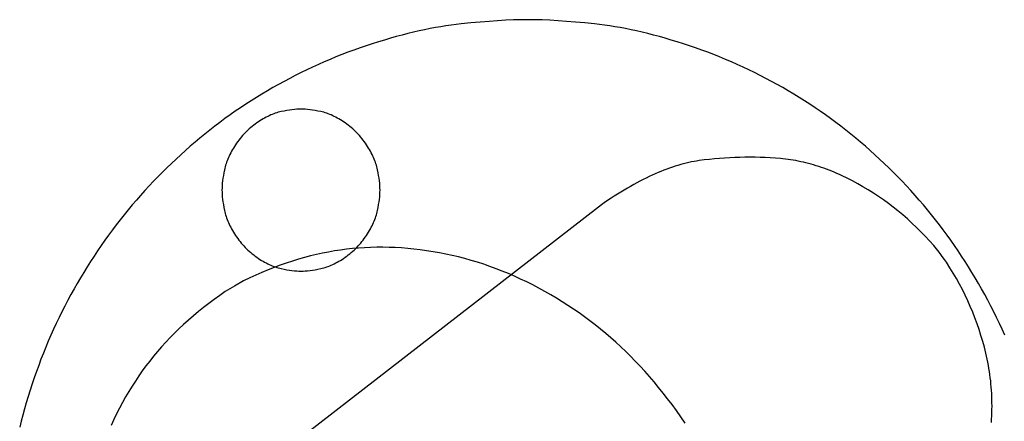
# Model space of a CAD drawing. Extents: x 20 to 5240, y 20 to 3125.
# Drawn here: x 5132 to 5187, y 2918 to 2941 of the extents above; entities that cross this region are included whole.
import ezdxf

# ---------------------------------------------------------------- set-up
doc = ezdxf.new("R2010")
doc.units = 0
doc.layers.get('0').update_dxf_attribs({"color": 3, "linetype": 'CONTINUOUS'})
doc.layers.add('CSLAYER5', color=3, linetype='CONTINUOUS')

# ---------------------------------------------------------------- blocks, each defined once
blk = doc.blocks.new('BLKF051')
at = {"layer": 'CSLAYER5', "color": 3, "linetype": 'CONTINUOUS'}
for p, q in [((5169.639956, 2932.707195), (5169.492891, 2932.676113)), ((5169.785559, 2932.73491), (5169.639956, 2932.707195)), ((5169.9297, 2932.759257), (5169.785559, 2932.73491)), ((5170.072379, 2932.780238), (5169.9297, 2932.759257)), ((5170.356195, 2932.816863), (5170.072379, 2932.780238)), ((5170.639917, 2932.849546), (5170.356195, 2932.816863)), ((5170.923547, 2932.878288), (5170.639917, 2932.849546)), ((5171.207083, 2932.903089), (5170.923547, 2932.878288)), ((5171.490526, 2932.923949), (5171.207083, 2932.903089)), ((5171.773876, 2932.940868), (5171.490526, 2932.923949)), ((5172.057132, 2932.953846), (5171.773876, 2932.940868)), ((5172.340296, 2932.962883), (5172.057132, 2932.953846)), ((5172.623368, 2932.967979), (5172.340296, 2932.962883)), ((5172.906349, 2932.969138), (5172.623368, 2932.967979)), ((5173.18924, 2932.966357), (5172.906349, 2932.969138)), ((5173.472041, 2932.959638), (5173.18924, 2932.966357)), ((5173.754751, 2932.94898), (5173.472041, 2932.959638)), ((5174.037371, 2932.934383), (5173.754751, 2932.94898)), ((5174.319901, 2932.915848), (5174.037371, 2932.934383)), ((5174.60234, 2932.893374), (5174.319901, 2932.915848)), ((5174.743601, 2932.879993), (5174.60234, 2932.893374)), ((5174.885024, 2932.864323), (5174.743601, 2932.879993)), ((5175.026609, 2932.846364), (5174.885024, 2932.864323)), ((5175.168356, 2932.826116), (5175.026609, 2932.846364)), ((5175.310265, 2932.803579), (5175.168356, 2932.826116)), ((5175.452336, 2932.778752), (5175.310265, 2932.803579)), ((5175.594569, 2932.751637), (5175.452336, 2932.778752)), ((5175.736964, 2932.722232), (5175.594569, 2932.751637)), ((5175.879521, 2932.690538), (5175.736964, 2932.722232)), ((5167.941836, 2932.180116), (5167.77869, 2932.111998)), ((5168.10352, 2932.244866), (5167.941836, 2932.180116)), ((5168.263743, 2932.30625), (5168.10352, 2932.244866)), ((5168.422503, 2932.364268), (5168.263743, 2932.30625)), ((5168.579801, 2932.418918), (5168.422503, 2932.364268)), ((5168.735638, 2932.470201), (5168.579801, 2932.418918)), ((5168.890012, 2932.518117), (5168.735638, 2932.470201)), ((5169.042925, 2932.562667), (5168.890012, 2932.518117)), ((5169.194375, 2932.603849), (5169.042925, 2932.562667)), ((5169.344364, 2932.641665), (5169.194375, 2932.603849)), ((5169.492891, 2932.676113), (5169.344364, 2932.641665)), ((5176.02224, 2932.656554), (5175.879521, 2932.690538)), ((5176.165121, 2932.620282), (5176.02224, 2932.656554)), ((5176.308164, 2932.58172), (5176.165121, 2932.620282)), ((5176.45137, 2932.540869), (5176.308164, 2932.58172)), ((5176.594737, 2932.497729), (5176.45137, 2932.540869)), ((5176.738266, 2932.4523), (5176.594737, 2932.497729)), ((5176.881957, 2932.404582), (5176.738266, 2932.4523)), ((5177.025809, 2932.354573), (5176.881957, 2932.404582)), ((5177.169823, 2932.302275), (5177.025809, 2932.354573)), ((5177.313998, 2932.247686), (5177.169823, 2932.302275)), ((5177.458335, 2932.190807), (5177.313998, 2932.247686)), ((5177.602833, 2932.131637), (5177.458335, 2932.190807)), ((5166.769106, 2931.632555), (5166.595722, 2931.540856)), ((5166.941026, 2931.720886), (5166.769106, 2931.632555)), ((5167.111484, 2931.805846), (5166.941026, 2931.720886)), ((5167.28048, 2931.887438), (5167.111484, 2931.805846)), ((5167.448012, 2931.96566), (5167.28048, 2931.887438)), ((5167.614083, 2932.040513), (5167.448012, 2931.96566)), ((5167.77869, 2932.111998), (5167.614083, 2932.040513)), ((5177.747492, 2932.070177), (5177.602833, 2932.131637)), ((5177.892312, 2932.006426), (5177.747492, 2932.070177)), ((5178.037294, 2931.940385), (5177.892312, 2932.006426)), ((5178.327741, 2931.801433), (5178.037294, 2931.940385)), ((5178.618834, 2931.653318), (5178.327741, 2931.801433)), ((5178.910571, 2931.496042), (5178.618834, 2931.653318)), ((5165.887563, 2931.140365), (5165.706867, 2931.031819)), ((5166.066797, 2931.245542), (5165.887563, 2931.140365)), ((5166.244568, 2931.347349), (5166.066797, 2931.245542)), ((5166.420877, 2931.445787), (5166.244568, 2931.347349)), ((5166.595722, 2931.540856), (5166.420877, 2931.445787)), ((5179.202954, 2931.329605), (5178.910571, 2931.496042)), ((5179.493669, 2931.155347), (5179.202954, 2931.329605)), ((5179.780402, 2930.974722), (5179.493669, 2931.155347)), ((5164.969455, 2930.563942), (5164.781446, 2930.43855)), ((5165.156002, 2930.685965), (5164.969455, 2930.563942)), ((5165.341086, 2930.804619), (5165.156002, 2930.685965)), ((5165.524708, 2930.919904), (5165.341086, 2930.804619)), ((5165.706867, 2931.031819), (5165.524708, 2930.919904)), ((5180.063154, 2930.787731), (5179.780402, 2930.974722)), ((5180.341926, 2930.594373), (5180.063154, 2930.787731)), ((5180.616716, 2930.394649), (5180.341926, 2930.594373)), ((5164.620087, 2930.31415), (5164.458592, 2930.189865)), ((5164.781446, 2930.43855), (5164.620087, 2930.31415)), ((5180.887524, 2930.188559), (5180.616716, 2930.394649)), ((5181.154352, 2929.976102), (5180.887524, 2930.188559)), ((5181.417198, 2929.757279), (5181.154352, 2929.976102)), ((5181.676065, 2929.532086), (5181.417198, 2929.757279)), ((5181.930953, 2929.30052), (5181.676065, 2929.532086)), ((5182.181863, 2929.06258), (5181.930953, 2929.30052)), ((5182.428795, 2928.818266), (5182.181863, 2929.06258)), ((5182.671748, 2928.567579), (5182.428795, 2928.818266)), ((5182.910723, 2928.310518), (5182.671748, 2928.567579)), ((5183.14572, 2928.047084), (5182.910723, 2928.310518)), ((5183.376738, 2927.777277), (5183.14572, 2928.047084)), ((5183.498878, 2927.611976), (5183.376738, 2927.777277)), ((5183.620745, 2927.446562), (5183.498878, 2927.611976)), ((5183.742338, 2927.281319), (5183.620745, 2927.446562)), ((5183.863659, 2927.115847), (5183.742338, 2927.281319)), ((5184.053421, 2926.815683), (5183.863659, 2927.115847)), ((5184.236146, 2926.513327), (5184.053421, 2926.815683)), ((5184.411831, 2926.208779), (5184.236146, 2926.513327)), ((5184.580479, 2925.902038), (5184.411831, 2926.208779)), ((5184.742088, 2925.593105), (5184.580479, 2925.902038)), ((5184.896659, 2925.28198), (5184.742088, 2925.593105)), ((5185.044191, 2924.968662), (5184.896659, 2925.28198)), ((5185.184685, 2924.653151), (5185.044191, 2924.968662)), ((5185.318139, 2924.335452), (5185.184685, 2924.653151)), ((5185.444552, 2924.015568), (5185.318139, 2924.335452)), ((5185.563924, 2923.693498), (5185.444552, 2924.015568)), ((5185.676254, 2923.369243), (5185.563924, 2923.693498)), ((5185.781544, 2923.042803), (5185.676254, 2923.369243)), ((5185.879792, 2922.714178), (5185.781544, 2923.042803)), ((5185.970999, 2922.383367), (5185.879792, 2922.714178)), ((5186.055164, 2922.050371), (5185.970999, 2922.383367)), ((5186.09429, 2921.882938), (5186.055164, 2922.050371)), ((5186.131023, 2921.714755), (5186.09429, 2921.882938)), ((5186.165362, 2921.545824), (5186.131023, 2921.714755)), ((5186.197309, 2921.376143), (5186.165362, 2921.545824)), ((5186.226862, 2921.205712), (5186.197309, 2921.376143)), ((5186.254022, 2921.034533), (5186.226862, 2921.205712)), ((5186.278789, 2920.862604), (5186.254022, 2921.034533)), ((5186.301162, 2920.689926), (5186.278789, 2920.862604)), ((5186.321143, 2920.516499), (5186.301162, 2920.689926)), ((5186.33873, 2920.342322), (5186.321143, 2920.516499)), ((5186.353924, 2920.167396), (5186.33873, 2920.342322)), ((5186.366725, 2919.991721), (5186.353924, 2920.167396)), ((5186.377132, 2919.815297), (5186.366725, 2919.991721)), ((5186.385147, 2919.638123), (5186.377132, 2919.815297)), ((5186.390768, 2919.4602), (5186.385147, 2919.638123)), ((5186.393996, 2919.281528), (5186.390768, 2919.4602)), ((5186.393273, 2918.921938), (5186.394831, 2919.102107)), ((5186.394831, 2919.102107), (5186.393996, 2919.281528)), ((5186.374239, 2918.376943), (5186.382977, 2918.559356)), ((5186.382977, 2918.559356), (5186.389321, 2918.741021)), ((5186.389321, 2918.741021), (5186.393273, 2918.921938)), ((5186.363108, 2918.193782), (5186.374239, 2918.376943))]:
    blk.add_line(p, q, dxfattribs=at)
blk = doc.blocks.new('BLKF053')
at = {"layer": 'CSLAYER5', "color": 3, "linetype": 'CONTINUOUS'}
for p, q in [((5146.52337, 2935.447544), (5146.440629, 2935.420516)), ((5146.605639, 2935.471807), (5146.52337, 2935.447544)), ((5146.687437, 2935.493306), (5146.605639, 2935.471807)), ((5146.768762, 2935.51204), (5146.687437, 2935.493306)), ((5146.927931, 2935.544575), (5146.768762, 2935.51204)), ((5147.081084, 2935.572773), (5146.927931, 2935.544575)), ((5147.228219, 2935.596632), (5147.081084, 2935.572773)), ((5147.369337, 2935.616153), (5147.228219, 2935.596632)), ((5147.504438, 2935.631336), (5147.369337, 2935.616153)), ((5147.633522, 2935.642181), (5147.504438, 2935.631336)), ((5147.756589, 2935.648688), (5147.633522, 2935.642181)), ((5147.873638, 2935.650857), (5147.756589, 2935.648688)), ((5147.990688, 2935.648688), (5147.873638, 2935.650857)), ((5148.113756, 2935.642181), (5147.990688, 2935.648688)), ((5148.242842, 2935.631336), (5148.113756, 2935.642181)), ((5148.377946, 2935.616153), (5148.242842, 2935.631336)), ((5148.519068, 2935.596632), (5148.377946, 2935.616153)), ((5148.666208, 2935.572773), (5148.519068, 2935.596632)), ((5148.819366, 2935.544575), (5148.666208, 2935.572773)), ((5148.978542, 2935.51204), (5148.819366, 2935.544575)), ((5149.05987, 2935.493306), (5148.978542, 2935.51204)), ((5149.14167, 2935.471807), (5149.05987, 2935.493306)), ((5149.223942, 2935.447544), (5149.14167, 2935.471807)), ((5149.306685, 2935.420516), (5149.223942, 2935.447544)), ((5145.499324, 2934.940755), (5145.410918, 2934.880553)), ((5145.587257, 2934.998192), (5145.499324, 2934.940755)), ((5145.674718, 2935.052864), (5145.587257, 2934.998192)), ((5145.761707, 2935.104772), (5145.674718, 2935.052864)), ((5145.848225, 2935.153916), (5145.761707, 2935.104772)), ((5145.93427, 2935.200295), (5145.848225, 2935.153916)), ((5146.019843, 2935.24391), (5145.93427, 2935.200295)), ((5146.104944, 2935.28476), (5146.019843, 2935.24391)), ((5146.189574, 2935.322846), (5146.104944, 2935.28476)), ((5146.273731, 2935.358167), (5146.189574, 2935.322846)), ((5146.357416, 2935.390723), (5146.273731, 2935.358167)), ((5146.440629, 2935.420516), (5146.357416, 2935.390723)), ((5149.389901, 2935.390723), (5149.306685, 2935.420516)), ((5149.473588, 2935.358167), (5149.389901, 2935.390723)), ((5149.557747, 2935.322846), (5149.473588, 2935.358167)), ((5149.642377, 2935.28476), (5149.557747, 2935.322846)), ((5149.727479, 2935.24391), (5149.642377, 2935.28476)), ((5149.813053, 2935.200295), (5149.727479, 2935.24391)), ((5149.899099, 2935.153916), (5149.813053, 2935.200295)), ((5149.985617, 2935.104772), (5149.899099, 2935.153916)), ((5150.072606, 2935.052864), (5149.985617, 2935.104772)), ((5150.160067, 2934.998192), (5150.072606, 2935.052864)), ((5150.248, 2934.940755), (5150.160067, 2934.998192)), ((5150.336404, 2934.880553), (5150.248, 2934.940755)), ((5144.834084, 2934.404755), (5144.758806, 2934.329484)), ((5144.911143, 2934.478201), (5144.834084, 2934.404755)), ((5144.989985, 2934.549822), (5144.911143, 2934.478201)), ((5145.070608, 2934.619618), (5144.989985, 2934.549822)), ((5145.153013, 2934.68759), (5145.070608, 2934.619618)), ((5145.237199, 2934.753736), (5145.153013, 2934.68759)), ((5145.323168, 2934.818057), (5145.237199, 2934.753736)), ((5145.410918, 2934.880553), (5145.323168, 2934.818057)), ((5150.424154, 2934.818057), (5150.336404, 2934.880553)), ((5150.510121, 2934.753736), (5150.424154, 2934.818057)), ((5150.594306, 2934.68759), (5150.510121, 2934.753736)), ((5150.67671, 2934.619618), (5150.594306, 2934.68759)), ((5150.757331, 2934.549822), (5150.67671, 2934.619618)), ((5150.836171, 2934.478201), (5150.757331, 2934.549822)), ((5150.913229, 2934.404755), (5150.836171, 2934.478201)), ((5150.988504, 2934.329484), (5150.913229, 2934.404755)), ((5144.344559, 2933.839532), (5144.281754, 2933.751486)), ((5144.409146, 2933.925753), (5144.344559, 2933.839532)), ((5144.475514, 2934.010149), (5144.409146, 2933.925753)), ((5144.543664, 2934.09272), (5144.475514, 2934.010149)), ((5144.613597, 2934.173466), (5144.543664, 2934.09272)), ((5144.685311, 2934.252388), (5144.613597, 2934.173466)), ((5144.758806, 2934.329484), (5144.685311, 2934.252388)), ((5151.061998, 2934.252388), (5150.988504, 2934.329484)), ((5151.13371, 2934.173466), (5151.061998, 2934.252388)), ((5151.20364, 2934.09272), (5151.13371, 2934.173466)), ((5151.271788, 2934.010149), (5151.20364, 2934.09272)), ((5151.338153, 2933.925753), (5151.271788, 2934.010149)), ((5151.402737, 2933.839532), (5151.338153, 2933.925753)), ((5151.465539, 2933.751486), (5151.402737, 2933.839532)), ((5144.001797, 2933.302346), (5143.953811, 2933.213737)), ((5144.052481, 2933.391439), (5144.001797, 2933.302346)), ((5144.105865, 2933.481014), (5144.052481, 2933.391439)), ((5144.161948, 2933.571073), (5144.105865, 2933.481014)), ((5144.220731, 2933.661615), (5144.161948, 2933.571073)), ((5144.281754, 2933.751486), (5144.220731, 2933.661615)), ((5151.526559, 2933.661615), (5151.465539, 2933.751486)), ((5151.585339, 2933.571073), (5151.526559, 2933.661615)), ((5151.641419, 2933.481014), (5151.585339, 2933.571073)), ((5151.6948, 2933.391439), (5151.641419, 2933.481014)), ((5151.745482, 2933.302346), (5151.6948, 2933.391439)), ((5151.793465, 2933.213737), (5151.745482, 2933.302346)), ((5143.754374, 2932.77794), (5143.722584, 2932.692231)), ((5143.788863, 2932.864133), (5143.754374, 2932.77794)), ((5143.826051, 2932.950809), (5143.788863, 2932.864133)), ((5143.865938, 2933.037969), (5143.826051, 2932.950809)), ((5143.908525, 2933.125611), (5143.865938, 2933.037969)), ((5143.953811, 2933.213737), (5143.908525, 2933.125611)), ((5151.838749, 2933.125611), (5151.793465, 2933.213737)), ((5151.881333, 2933.037969), (5151.838749, 2933.125611)), ((5151.921218, 2932.950809), (5151.881333, 2933.037969)), ((5151.958404, 2932.864133), (5151.921218, 2932.950809)), ((5151.992891, 2932.77794), (5151.958404, 2932.864133)), ((5152.024678, 2932.692231), (5151.992891, 2932.77794)), ((5143.604125, 2932.270931), (5143.572356, 2932.107909)), ((5143.622419, 2932.354225), (5143.604125, 2932.270931)), ((5143.643411, 2932.438001), (5143.622419, 2932.354225)), ((5143.667103, 2932.522261), (5143.643411, 2932.438001)), ((5143.693494, 2932.607004), (5143.667103, 2932.522261)), ((5143.722584, 2932.692231), (5143.693494, 2932.607004)), ((5152.053767, 2932.607004), (5152.024678, 2932.692231)), ((5152.080156, 2932.522261), (5152.053767, 2932.607004)), ((5152.103846, 2932.438001), (5152.080156, 2932.522261)), ((5152.124837, 2932.354225), (5152.103846, 2932.438001)), ((5152.143129, 2932.270931), (5152.124837, 2932.354225)), ((5152.174895, 2932.107909), (5152.143129, 2932.270931)), ((5143.502464, 2931.655824), (5143.487638, 2931.517456)), ((5143.521525, 2931.800355), (5143.502464, 2931.655824)), ((5143.544823, 2931.951051), (5143.521525, 2931.800355)), ((5143.572356, 2932.107909), (5143.544823, 2931.951051)), ((5152.202426, 2931.951051), (5152.174895, 2932.107909)), ((5152.225722, 2931.800355), (5152.202426, 2931.951051)), ((5152.244781, 2931.655824), (5152.225722, 2931.800355)), ((5152.259606, 2931.517456), (5152.244781, 2931.655824)), ((5143.470695, 2931.25921), (5143.468577, 2931.139332)), ((5143.468577, 2931.139332), (5143.470695, 2931.019455)), ((5143.477049, 2931.385251), (5143.470695, 2931.25921)), ((5143.487638, 2931.517456), (5143.477049, 2931.385251)), ((5152.270195, 2931.385251), (5152.259606, 2931.517456)), ((5152.276548, 2931.25921), (5152.270195, 2931.385251)), ((5152.278666, 2931.139332), (5152.276548, 2931.25921)), ((5152.276548, 2931.019455), (5152.278666, 2931.139332)), ((5143.470695, 2931.019455), (5143.477049, 2930.893416)), ((5143.477049, 2930.893416), (5143.487638, 2930.761214)), ((5143.487638, 2930.761214), (5143.502464, 2930.622849)), ((5143.502464, 2930.622849), (5143.521525, 2930.478322)), ((5152.225722, 2930.478322), (5152.244781, 2930.622849)), ((5152.244781, 2930.622849), (5152.259606, 2930.761214)), ((5152.259606, 2930.761214), (5152.270195, 2930.893416)), ((5152.270195, 2930.893416), (5152.276548, 2931.019455)), ((5143.521525, 2930.478322), (5143.544823, 2930.327633)), ((5143.544823, 2930.327633), (5143.572356, 2930.170781)), ((5143.572356, 2930.170781), (5143.604125, 2930.007766)), ((5143.604125, 2930.007766), (5143.622419, 2929.924477)), ((5152.124837, 2929.924477), (5152.143129, 2930.007766)), ((5152.143129, 2930.007766), (5152.174895, 2930.170781)), ((5152.174895, 2930.170781), (5152.202426, 2930.327633)), ((5152.202426, 2930.327633), (5152.225722, 2930.478322)), ((5143.622419, 2929.924477), (5143.643411, 2929.840704)), ((5143.643411, 2929.840704), (5143.667103, 2929.756448)), ((5143.667103, 2929.756448), (5143.693494, 2929.671708)), ((5143.693494, 2929.671708), (5143.722584, 2929.586486)), ((5143.722584, 2929.586486), (5143.754374, 2929.50078)), ((5143.754374, 2929.50078), (5143.788863, 2929.41459)), ((5143.788863, 2929.41459), (5143.826051, 2929.327918)), ((5151.921218, 2929.327918), (5151.958404, 2929.41459)), ((5151.958404, 2929.41459), (5151.992891, 2929.50078)), ((5151.992891, 2929.50078), (5152.024678, 2929.586486)), ((5152.024678, 2929.586486), (5152.053767, 2929.671708)), ((5152.053767, 2929.671708), (5152.080156, 2929.756448)), ((5152.080156, 2929.756448), (5152.103846, 2929.840704)), ((5152.103846, 2929.840704), (5152.124837, 2929.924477)), ((5143.826051, 2929.327918), (5143.865938, 2929.240762)), ((5143.865938, 2929.240762), (5143.908525, 2929.153122)), ((5143.908525, 2929.153122), (5143.953811, 2929.065)), ((5143.953811, 2929.065), (5144.001797, 2928.976394)), ((5144.001797, 2928.976394), (5144.052481, 2928.887304)), ((5144.052481, 2928.887304), (5144.105865, 2928.797732)), ((5151.641419, 2928.797732), (5151.6948, 2928.887304)), ((5151.6948, 2928.887304), (5151.745482, 2928.976394)), ((5151.745482, 2928.976394), (5151.793465, 2929.065)), ((5151.793465, 2929.065), (5151.838749, 2929.153122)), ((5151.838749, 2929.153122), (5151.881333, 2929.240762)), ((5151.881333, 2929.240762), (5151.921218, 2929.327918)), ((5144.105865, 2928.797732), (5144.161948, 2928.707676)), ((5144.161948, 2928.707676), (5144.220731, 2928.617137)), ((5144.220731, 2928.617137), (5144.281754, 2928.527268)), ((5144.281754, 2928.527268), (5144.344559, 2928.439225)), ((5144.344559, 2928.439225), (5144.409146, 2928.353006)), ((5144.409146, 2928.353006), (5144.475514, 2928.268612)), ((5151.271788, 2928.268612), (5151.338153, 2928.353006)), ((5151.338153, 2928.353006), (5151.402737, 2928.439225)), ((5151.402737, 2928.439225), (5151.465539, 2928.527268)), ((5151.465539, 2928.527268), (5151.526559, 2928.617137)), ((5151.526559, 2928.617137), (5151.585339, 2928.707676)), ((5151.585339, 2928.707676), (5151.641419, 2928.797732)), ((5144.475514, 2928.268612), (5144.543664, 2928.186043)), ((5144.543664, 2928.186043), (5144.613597, 2928.105299)), ((5144.613597, 2928.105299), (5144.685311, 2928.02638)), ((5144.685311, 2928.02638), (5144.758806, 2927.949286)), ((5144.758806, 2927.949286), (5144.834084, 2927.874017)), ((5144.834084, 2927.874017), (5144.911143, 2927.800572)), ((5144.911143, 2927.800572), (5144.989985, 2927.728952)), ((5150.757331, 2927.728952), (5150.836171, 2927.800572)), ((5150.836171, 2927.800572), (5150.913229, 2927.874017)), ((5150.913229, 2927.874017), (5150.988504, 2927.949286)), ((5150.988504, 2927.949286), (5151.061998, 2928.02638)), ((5151.061998, 2928.02638), (5151.13371, 2928.105299)), ((5151.13371, 2928.105299), (5151.20364, 2928.186043)), ((5151.20364, 2928.186043), (5151.271788, 2928.268612)), ((5144.989985, 2927.728952), (5145.070608, 2927.659158)), ((5145.070608, 2927.659158), (5145.153013, 2927.591188)), ((5145.153013, 2927.591188), (5145.237199, 2927.525043)), ((5145.237199, 2927.525043), (5145.323168, 2927.460723)), ((5145.323168, 2927.460723), (5145.410918, 2927.398228)), ((5145.410918, 2927.398228), (5145.499324, 2927.338027)), ((5145.499324, 2927.338027), (5145.587257, 2927.280591)), ((5145.587257, 2927.280591), (5145.674718, 2927.225919)), ((5145.674718, 2927.225919), (5145.761707, 2927.174012)), ((5149.985617, 2927.174012), (5150.072606, 2927.225919)), ((5150.072606, 2927.225919), (5150.160067, 2927.280591)), ((5150.160067, 2927.280591), (5150.248, 2927.338027)), ((5150.248, 2927.338027), (5150.336404, 2927.398228)), ((5150.336404, 2927.398228), (5150.424154, 2927.460723)), ((5150.424154, 2927.460723), (5150.510121, 2927.525043)), ((5150.510121, 2927.525043), (5150.594306, 2927.591188)), ((5150.594306, 2927.591188), (5150.67671, 2927.659158)), ((5150.67671, 2927.659158), (5150.757331, 2927.728952)), ((5145.761707, 2927.174012), (5145.848225, 2927.124869)), ((5145.848225, 2927.124869), (5145.93427, 2927.07849)), ((5145.93427, 2927.07849), (5146.019843, 2927.034876)), ((5146.019843, 2927.034876), (5146.104944, 2926.994027)), ((5146.104944, 2926.994027), (5146.189574, 2926.955941)), ((5146.189574, 2926.955941), (5146.273731, 2926.92062)), ((5146.273731, 2926.92062), (5146.357416, 2926.888064)), ((5146.357416, 2926.888064), (5146.440629, 2926.858272)), ((5146.440629, 2926.858272), (5146.52337, 2926.831244)), ((5146.52337, 2926.831244), (5146.605639, 2926.806981)), ((5146.605639, 2926.806981), (5146.687437, 2926.785483)), ((5146.687437, 2926.785483), (5146.768762, 2926.766748)), ((5146.768762, 2926.766748), (5146.927931, 2926.734213)), ((5146.927931, 2926.734213), (5147.081083, 2926.706016)), ((5147.081083, 2926.706016), (5147.228217, 2926.682157)), ((5147.228217, 2926.682157), (5147.369333, 2926.662636)), ((5148.377942, 2926.662636), (5148.519065, 2926.682157)), ((5148.519065, 2926.682157), (5148.666207, 2926.706016)), ((5148.666207, 2926.706016), (5148.819365, 2926.734213)), ((5148.819365, 2926.734213), (5148.978542, 2926.766748)), ((5148.978542, 2926.766748), (5149.05987, 2926.785483)), ((5149.05987, 2926.785483), (5149.14167, 2926.806981)), ((5149.14167, 2926.806981), (5149.223942, 2926.831244)), ((5149.223942, 2926.831244), (5149.306685, 2926.858272)), ((5149.306685, 2926.858272), (5149.389901, 2926.888064)), ((5149.389901, 2926.888064), (5149.473588, 2926.92062)), ((5149.473588, 2926.92062), (5149.557747, 2926.955941)), ((5149.557747, 2926.955941), (5149.642377, 2926.994027)), ((5149.642377, 2926.994027), (5149.727479, 2927.034876)), ((5149.727479, 2927.034876), (5149.813053, 2927.07849)), ((5149.813053, 2927.07849), (5149.899099, 2927.124869)), ((5149.899099, 2927.124869), (5149.985617, 2927.174012)), ((5147.369333, 2926.662636), (5147.504432, 2926.647452)), ((5147.504432, 2926.647452), (5147.633513, 2926.636607)), ((5147.633513, 2926.636607), (5147.756576, 2926.6301)), ((5147.756576, 2926.6301), (5147.873621, 2926.627931)), ((5147.873621, 2926.627931), (5147.990675, 2926.6301)), ((5147.990675, 2926.6301), (5148.113746, 2926.636607)), ((5148.113746, 2926.636607), (5148.242835, 2926.647452)), ((5148.242835, 2926.647452), (5148.377942, 2926.662636))]:
    blk.add_line(p, q, dxfattribs=at)
blk = doc.blocks.new('BLKF054')
at = {"layer": 'CSLAYER5', "color": 3, "linetype": 'CONTINUOUS'}
for p, q in [((5156.799372, 2940.39854), (5156.521187, 2940.366968)), ((5157.340638, 2940.453011), (5156.799372, 2940.39854)), ((5157.860067, 2940.500219), (5157.340638, 2940.453011)), ((5158.357659, 2940.540164), (5157.860067, 2940.500219)), ((5158.833414, 2940.572846), (5158.357659, 2940.540164)), ((5159.287331, 2940.598266), (5158.833414, 2940.572846)), ((5159.719412, 2940.616422), (5159.287331, 2940.598266)), ((5160.129656, 2940.627317), (5159.719412, 2940.616422)), ((5160.518062, 2940.630948), (5160.129656, 2940.627317)), ((5160.906468, 2940.627317), (5160.518062, 2940.630948)), ((5161.316711, 2940.616422), (5160.906468, 2940.627317)), ((5161.74879, 2940.598266), (5161.316711, 2940.616422)), ((5162.202706, 2940.572846), (5161.74879, 2940.598266)), ((5162.678458, 2940.540164), (5162.202706, 2940.572846)), ((5163.176046, 2940.500219), (5162.678458, 2940.540164)), ((5163.695471, 2940.453011), (5163.176046, 2940.500219)), ((5164.236733, 2940.39854), (5163.695471, 2940.453011)), ((5164.514916, 2940.366968), (5164.236733, 2940.39854)), ((5153.829139, 2939.855898), (5153.509091, 2939.773899)), ((5154.145, 2939.932854), (5153.829139, 2939.855898)), ((5154.456675, 2940.004768), (5154.145, 2939.932854)), ((5154.764164, 2940.071639), (5154.456675, 2940.004768)), ((5155.067467, 2940.133467), (5154.764164, 2940.071639)), ((5155.366583, 2940.190253), (5155.067467, 2940.133467)), ((5155.661513, 2940.241995), (5155.366583, 2940.190253)), ((5155.952257, 2940.288696), (5155.661513, 2940.241995)), ((5156.238815, 2940.330353), (5155.952257, 2940.288696)), ((5156.521187, 2940.366968), (5156.238815, 2940.330353)), ((5164.797285, 2940.330353), (5164.514916, 2940.366968)), ((5165.083841, 2940.288696), (5164.797285, 2940.330353)), ((5165.374582, 2940.241995), (5165.083841, 2940.288696)), ((5165.66951, 2940.190253), (5165.374582, 2940.241995)), ((5165.968625, 2940.133467), (5165.66951, 2940.190253)), ((5166.271925, 2940.071639), (5165.968625, 2940.133467)), ((5166.579412, 2940.004768), (5166.271925, 2940.071639)), ((5166.891086, 2939.932854), (5166.579412, 2940.004768)), ((5167.206945, 2939.855898), (5166.891086, 2939.932854)), ((5167.526991, 2939.773899), (5167.206945, 2939.855898)), ((5151.84606, 2939.288265), (5151.504006, 2939.176553)), ((5152.187039, 2939.395477), (5151.84606, 2939.288265)), ((5152.523831, 2939.497647), (5152.187039, 2939.395477)), ((5152.856437, 2939.594773), (5152.523831, 2939.497647)), ((5153.184857, 2939.686858), (5152.856437, 2939.594773)), ((5153.509091, 2939.773899), (5153.184857, 2939.686858)), ((5167.851223, 2939.686858), (5167.526991, 2939.773899)), ((5168.179641, 2939.594773), (5167.851223, 2939.686858)), ((5168.512246, 2939.497647), (5168.179641, 2939.594773)), ((5168.849037, 2939.395477), (5168.512246, 2939.497647)), ((5169.190014, 2939.288265), (5168.849037, 2939.395477)), ((5169.532067, 2939.176553), (5169.190014, 2939.288265)), ((5150.49005, 2938.817674), (5150.156134, 2938.690133)), ((5150.826, 2938.941257), (5150.49005, 2938.817674)), ((5151.163986, 2939.060884), (5150.826, 2938.941257)), ((5151.504006, 2939.176553), (5151.163986, 2939.060884)), ((5169.872085, 2939.060884), (5169.532067, 2939.176553)), ((5170.210069, 2938.941257), (5169.872085, 2939.060884)), ((5170.546019, 2938.817674), (5170.210069, 2938.941257)), ((5170.879934, 2938.690133), (5170.546019, 2938.817674)), ((5149.166594, 2938.283768), (5148.840816, 2938.140399)), ((5149.494406, 2938.42318), (5149.166594, 2938.283768)), ((5149.824252, 2938.558635), (5149.494406, 2938.42318)), ((5150.156134, 2938.690133), (5149.824252, 2938.558635)), ((5171.211814, 2938.558635), (5170.879934, 2938.690133)), ((5171.54166, 2938.42318), (5171.211814, 2938.558635)), ((5171.869471, 2938.283768), (5171.54166, 2938.42318)), ((5172.195248, 2938.140399), (5171.869471, 2938.283768)), ((5147.875691, 2937.686548), (5147.558052, 2937.52735)), ((5148.195365, 2937.841789), (5147.875691, 2937.686548)), ((5148.517073, 2937.993072), (5148.195365, 2937.841789)), ((5148.840816, 2938.140399), (5148.517073, 2937.993072)), ((5172.51899, 2937.993072), (5172.195248, 2938.140399)), ((5172.840698, 2937.841789), (5172.51899, 2937.993072)), ((5173.160371, 2937.686548), (5172.840698, 2937.841789)), ((5173.47801, 2937.52735), (5173.160371, 2937.686548)), ((5146.928877, 2937.197083), (5146.617342, 2937.026013)), ((5147.242447, 2937.364195), (5146.928877, 2937.197083)), ((5147.558052, 2937.52735), (5147.242447, 2937.364195)), ((5173.793614, 2937.364195), (5173.47801, 2937.52735)), ((5174.107183, 2937.197083), (5173.793614, 2937.364195)), ((5174.418719, 2937.026013), (5174.107183, 2937.197083)), ((5146.001288, 2936.672938), (5145.696997, 2936.491165)), ((5146.30807, 2936.85122), (5146.001288, 2936.672938)), ((5146.617342, 2937.026013), (5146.30807, 2936.85122)), ((5174.727991, 2936.85122), (5174.418719, 2937.026013)), ((5175.034773, 2936.672938), (5174.727991, 2936.85122)), ((5175.339064, 2936.491165), (5175.034773, 2936.672938)), ((5145.095888, 2936.11715), (5144.799069, 2935.924908)), ((5145.395197, 2936.305902), (5145.095888, 2936.11715)), ((5145.696997, 2936.491165), (5145.395197, 2936.305902)), ((5175.640864, 2936.305902), (5175.339064, 2936.491165)), ((5175.940173, 2936.11715), (5175.640864, 2936.305902)), ((5176.236992, 2935.924908), (5175.940173, 2936.11715)), ((5144.212905, 2935.529953), (5143.923559, 2935.327241)), ((5144.504741, 2935.729175), (5144.212905, 2935.529953)), ((5144.799069, 2935.924908), (5144.504741, 2935.729175)), ((5176.53132, 2935.729175), (5176.236992, 2935.924908)), ((5176.823157, 2935.529953), (5176.53132, 2935.729175)), ((5177.112503, 2935.327241), (5176.823157, 2935.529953)), ((5143.352339, 2934.911348), (5143.070465, 2934.698166)), ((5143.636703, 2935.12104), (5143.352339, 2934.911348)), ((5143.923559, 2935.327241), (5143.636703, 2935.12104)), ((5177.399359, 2935.12104), (5177.112503, 2935.327241)), ((5177.683724, 2934.911348), (5177.399359, 2935.12104)), ((5177.965598, 2934.698166), (5177.683724, 2934.911348)), ((5142.791083, 2934.481495), (5142.514191, 2934.261333)), ((5143.070465, 2934.698166), (5142.791083, 2934.481495)), ((5178.244981, 2934.481495), (5177.965598, 2934.698166)), ((5178.521874, 2934.261333), (5178.244981, 2934.481495)), ((5141.967879, 2933.810541), (5141.698689, 2933.580145)), ((5142.23979, 2934.037682), (5141.967879, 2933.810541)), ((5142.514191, 2934.261333), (5142.23979, 2934.037682)), ((5178.796275, 2934.037682), (5178.521874, 2934.261333)), ((5179.068186, 2933.810541), (5178.796275, 2934.037682)), ((5179.337378, 2933.580145), (5179.068186, 2933.810541)), ((5141.432448, 2933.346728), (5141.169156, 2933.110291)), ((5141.698689, 2933.580145), (5141.432448, 2933.346728)), ((5179.60362, 2933.346728), (5179.337378, 2933.580145)), ((5179.866912, 2933.110291), (5179.60362, 2933.346728)), ((5140.908813, 2932.870833), (5140.651419, 2932.628355)), ((5141.169156, 2933.110291), (5140.908813, 2932.870833)), ((5180.127256, 2932.870833), (5179.866912, 2933.110291)), ((5180.384651, 2932.628355), (5180.127256, 2932.870833)), ((5140.396975, 2932.382857), (5140.145479, 2932.134338)), ((5140.651419, 2932.628355), (5140.396975, 2932.382857)), ((5180.639097, 2932.382857), (5180.384651, 2932.628355)), ((5180.890593, 2932.134338), (5180.639097, 2932.382857)), ((5139.651336, 2931.628238), (5139.408688, 2931.370658)), ((5139.896933, 2931.882798), (5139.651336, 2931.628238)), ((5140.145479, 2932.134338), (5139.896933, 2931.882798)), ((5181.13914, 2931.882798), (5180.890593, 2932.134338)), ((5181.384739, 2931.628238), (5181.13914, 2931.882798)), ((5181.627388, 2931.370658), (5181.384739, 2931.628238)), ((5139.168989, 2931.110057), (5138.932239, 2930.846436)), ((5139.408688, 2931.370658), (5139.168989, 2931.110057)), ((5181.867088, 2931.110057), (5181.627388, 2931.370658)), ((5182.103839, 2930.846436), (5181.867088, 2931.110057)), ((5138.698438, 2930.579794), (5138.467587, 2930.310132)), ((5138.932239, 2930.846436), (5138.698438, 2930.579794)), ((5182.337641, 2930.579794), (5182.103839, 2930.846436)), ((5182.568493, 2930.310132), (5182.337641, 2930.579794)), ((5138.239684, 2930.03745), (5138.014731, 2929.761747)), ((5138.467587, 2930.310132), (5138.239684, 2930.03745)), ((5182.796397, 2930.03745), (5182.568493, 2930.310132)), ((5183.021351, 2929.761747), (5182.796397, 2930.03745)), ((5137.792956, 2929.483258), (5137.574589, 2929.202218)), ((5138.014731, 2929.761747), (5137.792956, 2929.483258)), ((5183.243128, 2929.483258), (5183.021351, 2929.761747)), ((5183.461496, 2929.202218), (5183.243128, 2929.483258)), ((5137.359629, 2928.918628), (5137.148077, 2928.632486)), ((5137.574589, 2929.202218), (5137.359629, 2928.918628)), ((5183.676458, 2928.918628), (5183.461496, 2929.202218)), ((5183.888011, 2928.632486), (5183.676458, 2928.918628)), ((5136.939931, 2928.343793), (5136.735194, 2928.05255)), ((5137.148077, 2928.632486), (5136.939931, 2928.343793)), ((5184.096158, 2928.343793), (5183.888011, 2928.632486)), ((5184.300897, 2928.05255), (5184.096158, 2928.343793)), ((5136.735194, 2928.05255), (5136.533864, 2927.758755)), ((5184.502228, 2927.758755), (5184.300897, 2928.05255)), ((5136.335941, 2927.462409), (5136.141426, 2927.163512)), ((5136.533864, 2927.758755), (5136.335941, 2927.462409)), ((5184.700152, 2927.462409), (5184.502228, 2927.758755)), ((5184.894669, 2927.163512), (5184.700152, 2927.462409)), ((5135.950318, 2926.862065), (5135.762618, 2926.558066)), ((5136.141426, 2927.163512), (5135.950318, 2926.862065)), ((5185.085778, 2926.862065), (5184.894669, 2927.163512)), ((5185.273479, 2926.558066), (5185.085778, 2926.862065)), ((5135.578325, 2926.251516), (5135.39744, 2925.942415)), ((5135.762618, 2926.558066), (5135.578325, 2926.251516)), ((5185.457774, 2926.251516), (5185.273479, 2926.558066)), ((5185.63866, 2925.942415), (5185.457774, 2926.251516)), ((5135.219962, 2925.630764), (5135.045892, 2925.316561)), ((5135.39744, 2925.942415), (5135.219962, 2925.630764)), ((5185.81614, 2925.630764), (5185.63866, 2925.942415)), ((5185.990211, 2925.316561), (5185.81614, 2925.630764)), ((5135.045892, 2925.316561), (5134.875229, 2924.999807)), ((5186.160876, 2924.999807), (5185.990211, 2925.316561)), ((5134.708202, 2924.680736), (5134.545038, 2924.359581)), ((5134.875229, 2924.999807), (5134.708202, 2924.680736)), ((5186.327905, 2924.680736), (5186.160876, 2924.999807)), ((5186.49107, 2924.359581), (5186.327905, 2924.680736)), ((5134.385738, 2924.036342), (5134.230302, 2923.71102)), ((5134.545038, 2924.359581), (5134.385738, 2924.036342)), ((5186.650371, 2924.036342), (5186.49107, 2924.359581)), ((5186.805809, 2923.71102), (5186.650371, 2924.036342)), ((5134.078729, 2923.383614), (5133.93102, 2923.054124)), ((5134.230302, 2923.71102), (5134.078729, 2923.383614)), ((5186.957383, 2923.383614), (5186.805809, 2923.71102)), ((5187.105093, 2923.054124), (5186.957383, 2923.383614)), ((5133.93102, 2923.054124), (5133.787175, 2922.72255)), ((5133.647193, 2922.388893), (5133.511075, 2922.053152)), ((5133.787175, 2922.72255), (5133.647193, 2922.388893)), ((5133.511075, 2922.053152), (5133.378821, 2921.715327)), ((5133.25043, 2921.375419), (5133.125903, 2921.033427)), ((5133.378821, 2921.715327), (5133.25043, 2921.375419)), ((5133.00524, 2920.689351), (5132.88844, 2920.343191)), ((5133.125903, 2921.033427), (5133.00524, 2920.689351)), ((5132.88844, 2920.343191), (5132.775504, 2919.994947)), ((5132.666432, 2919.64462), (5132.561753, 2919.295395)), ((5132.775504, 2919.994947), (5132.666432, 2919.64462)), ((5132.561753, 2919.295395), (5132.461998, 2918.950457)), ((5132.367166, 2918.609807), (5132.277258, 2918.273444)), ((5132.461998, 2918.950457), (5132.367166, 2918.609807)), ((5132.277258, 2918.273444), (5132.192274, 2917.941369))]:
    blk.add_line(p, q, dxfattribs=at)
blk = doc.blocks.new('BLKF055')
at = {"layer": 'CSLAYER5', "color": 3, "linetype": 'CONTINUOUS'}
for p, q in [((5150.070954, 2927.800148), (5149.738274, 2927.749106)), ((5150.404152, 2927.84387), (5150.070954, 2927.800148)), ((5150.738921, 2927.880466), (5150.404152, 2927.84387)), ((5151.075261, 2927.909934), (5150.738921, 2927.880466)), ((5151.413171, 2927.932276), (5151.075261, 2927.909934)), ((5151.752652, 2927.94749), (5151.413171, 2927.932276)), ((5152.093703, 2927.955578), (5151.752652, 2927.94749)), ((5152.436325, 2927.956539), (5152.093703, 2927.955578)), ((5152.780518, 2927.950372), (5152.436325, 2927.956539)), ((5153.126281, 2927.937084), (5152.780518, 2927.950372)), ((5153.473614, 2927.916678), (5153.126281, 2927.937084)), ((5153.822518, 2927.889155), (5153.473614, 2927.916678)), ((5154.172993, 2927.854514), (5153.822518, 2927.889155)), ((5154.525038, 2927.812756), (5154.172993, 2927.854514)), ((5154.878654, 2927.763881), (5154.525038, 2927.812756)), ((5155.233841, 2927.707888), (5154.878654, 2927.763881)), ((5147.729557, 2927.285125), (5147.392665, 2927.181506)), ((5148.065847, 2927.381233), (5147.729557, 2927.285125)), ((5148.401536, 2927.46983), (5148.065847, 2927.381233)), ((5148.736623, 2927.550916), (5148.401536, 2927.46983)), ((5149.071109, 2927.62449), (5148.736623, 2927.550916)), ((5149.404992, 2927.690554), (5149.071109, 2927.62449)), ((5149.738274, 2927.749106), (5149.404992, 2927.690554)), ((5155.590598, 2927.644777), (5155.233841, 2927.707888)), ((5155.947465, 2927.574588), (5155.590598, 2927.644777)), ((5156.302915, 2927.497357), (5155.947465, 2927.574588)), ((5156.656947, 2927.413085), (5156.302915, 2927.497357)), ((5157.009562, 2927.321772), (5156.656947, 2927.413085)), ((5157.360759, 2927.223417), (5157.009562, 2927.321772)), ((5157.710539, 2927.118022), (5157.360759, 2927.223417)), ((5146.039078, 2926.691937), (5145.699176, 2926.550773)), ((5146.378377, 2926.825592), (5146.039078, 2926.691937)), ((5146.717075, 2926.951739), (5146.378377, 2926.825592)), ((5147.05517, 2927.070376), (5146.717075, 2926.951739)), ((5147.392665, 2927.181506), (5147.05517, 2927.070376)), ((5158.0589, 2927.005585), (5157.710539, 2927.118022)), ((5158.405845, 2926.886107), (5158.0589, 2927.005585)), ((5158.75137, 2926.759593), (5158.405845, 2926.886107)), ((5159.095474, 2926.626047), (5158.75137, 2926.759593)), ((5145.017569, 2926.245919), (5144.675862, 2926.082229)), ((5145.358673, 2926.4021), (5145.017569, 2926.245919)), ((5145.699176, 2926.550773), (5145.358673, 2926.4021)), ((5159.438158, 2926.485469), (5159.095474, 2926.626047)), ((5159.779422, 2926.33786), (5159.438158, 2926.485469)), ((5160.119265, 2926.183219), (5159.779422, 2926.33786)), ((5160.457688, 2926.021546), (5160.119265, 2926.183219)), ((5144.165179, 2925.785439), (5143.654495, 2925.488649)), ((5144.675862, 2926.082229), (5144.165179, 2925.785439)), ((5160.79469, 2925.852842), (5160.457688, 2926.021546)), ((5161.130272, 2925.677106), (5160.79469, 2925.852842)), ((5161.463229, 2925.495283), (5161.130272, 2925.677106)), ((5143.03372, 2925.051953), (5142.733376, 2924.828564)), ((5143.34076, 2925.271981), (5143.03372, 2925.051953)), ((5143.654495, 2925.488649), (5143.34076, 2925.271981)), ((5161.792151, 2925.308315), (5161.463229, 2925.495283)), ((5162.117038, 2925.116202), (5161.792151, 2925.308315)), ((5162.437891, 2924.918946), (5162.117038, 2925.116202)), ((5142.439727, 2924.601815), (5142.152773, 2924.371706)), ((5142.733376, 2924.828564), (5142.439727, 2924.601815)), ((5162.75471, 2924.716545), (5162.437891, 2924.918946)), ((5163.067494, 2924.509001), (5162.75471, 2924.716545)), ((5163.376244, 2924.296312), (5163.067494, 2924.509001)), ((5141.872516, 2924.138236), (5141.598953, 2923.901406)), ((5142.152773, 2924.371706), (5141.872516, 2924.138236)), ((5163.680958, 2924.078479), (5163.376244, 2924.296312)), ((5163.981645, 2923.855505), (5163.680958, 2924.078479)), ((5141.071914, 2923.417662), (5140.818434, 2923.170744)), ((5141.332087, 2923.661216), (5141.071914, 2923.417662)), ((5141.598953, 2923.901406), (5141.332087, 2923.661216)), ((5164.278308, 2923.627394), (5163.981645, 2923.855505)), ((5164.570947, 2923.394146), (5164.278308, 2923.627394)), ((5164.859564, 2923.155761), (5164.570947, 2923.394146)), ((5140.571647, 2922.920461), (5140.331552, 2922.666812)), ((5140.818434, 2923.170744), (5140.571647, 2922.920461)), ((5165.144158, 2922.912239), (5164.859564, 2923.155761)), ((5165.424728, 2922.66358), (5165.144158, 2922.912239)), ((5140.09815, 2922.409798), (5139.871441, 2922.149419)), ((5140.331552, 2922.666812), (5140.09815, 2922.409798)), ((5165.701275, 2922.409784), (5165.424728, 2922.66358)), ((5165.973799, 2922.150851), (5165.701275, 2922.409784)), ((5139.651424, 2921.885675), (5139.438101, 2921.618566)), ((5139.871441, 2922.149419), (5139.651424, 2921.885675)), ((5166.243102, 2921.885862), (5165.973799, 2922.150851)), ((5166.510052, 2921.613896), (5166.243102, 2921.885862)), ((5139.230748, 2921.347283), (5139.028576, 2921.071017)), ((5139.438101, 2921.618566), (5139.230748, 2921.347283)), ((5166.774649, 2921.334956), (5166.510052, 2921.613896)), ((5167.036895, 2921.049039), (5166.774649, 2921.334956)), ((5138.831585, 2920.789768), (5138.639776, 2920.503537)), ((5139.028576, 2921.071017), (5138.831585, 2920.789768)), ((5167.296788, 2920.756147), (5167.036895, 2921.049039)), ((5167.554329, 2920.456279), (5167.296788, 2920.756147)), ((5138.453148, 2920.212322), (5138.271701, 2919.916125)), ((5138.639776, 2920.503537), (5138.453148, 2920.212322)), ((5167.809517, 2920.149436), (5167.554329, 2920.456279)), ((5168.062353, 2919.835617), (5167.809517, 2920.149436)), ((5138.095435, 2919.614945), (5137.92435, 2919.308783)), ((5138.271701, 2919.916125), (5138.095435, 2919.614945)), ((5168.312836, 2919.514822), (5168.062353, 2919.835617)), ((5137.758447, 2918.997635), (5137.597724, 2918.681499)), ((5137.92435, 2919.308783), (5137.758447, 2918.997635)), ((5168.560963, 2919.187051), (5168.312836, 2919.514822)), ((5168.806736, 2918.852305), (5168.560963, 2919.187051)), ((5137.597724, 2918.681499), (5137.442183, 2918.360376)), ((5169.050153, 2918.510584), (5168.806736, 2918.852305)), ((5169.291215, 2918.161886), (5169.050153, 2918.510584)), ((5137.442183, 2918.360376), (5137.291823, 2918.034266))]:
    blk.add_line(p, q, dxfattribs=at)

msp = doc.modelspace()

# ---------------------------------------------------------------- linework, layer by layer
at = {"layer": 'CSLAYER5', "color": 3, "linetype": 'CONTINUOUS'}
msp.add_line((5164.458592, 2930.189865), (5144.214982, 2914.521838), dxfattribs=at)

# ---------------------------------------------------------------- block references
for name in ['BLKF054', 'BLKF053', 'BLKF051', 'BLKF055']:
    msp.add_blockref(name, (0, 0))

doc.saveas('drawing.dxf')
